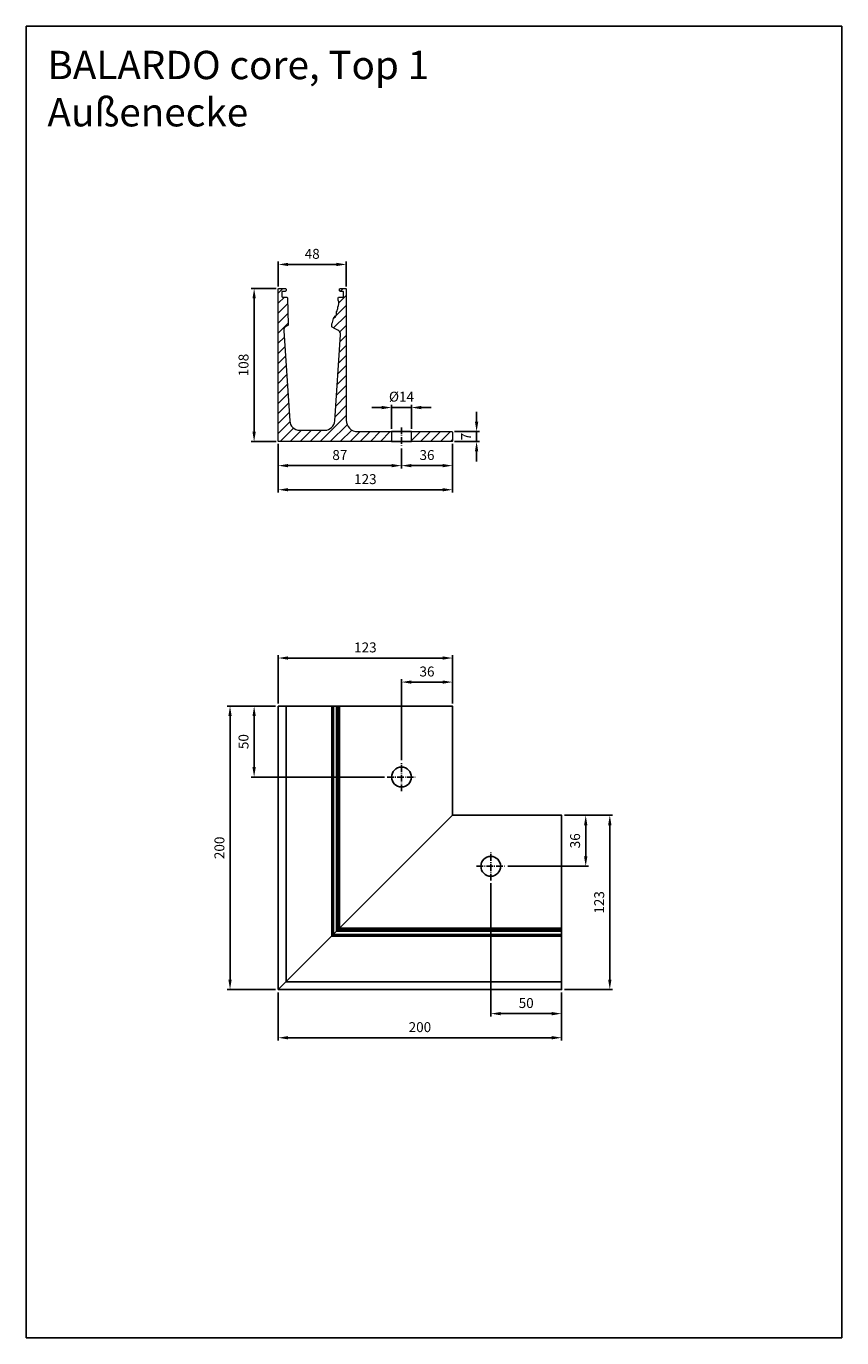
# Model space of a CAD drawing. Units: millimetres. Extents: x -7042 to -6466, y 7144 to 8070.
import ezdxf

# ---------------------------------------------------------------- set-up
doc = ezdxf.new("R2010")
doc.units = ezdxf.units.MM
for name, pattern in [('AM_DIN_G_W050x2', [6.875, 4.75, -0.875, 0.375, -0.875]), ('AUSGEZOGEN', [2000.1, 2000, -0.1]), ('MITTE', [2, 1.25, -0.25, 0.25, -0.25])]:
    doc.linetypes.add(name, pattern=pattern)
doc.layers.get('DEFPOINTS').update_dxf_attribs({"color": 5, "linetype": 'AUSGEZOGEN'})
doc.layers.add('-ACHSE', color=3, linetype='MITTE')
doc.layers.add('-PROFILAUSSENKANTET', color=4, linetype='Continuous')
doc.layers.add('AM_5', color=3, linetype='Continuous', lineweight=25)
doc.layers.add('BALARDO-Profil', color=4, linetype='Continuous', lineweight=18)
doc.styles.get("Standard").update_dxf_attribs({"font": 'arial.ttf'})
doc.dimstyles.new('AM_DIN$0', dxfattribs={"dimtxt": 3.5, "dimasz": 3.5, "dimexe": 1, "dimexo": 1, "dimgap": 1.5, "dimtad": 1, "dimdsep": 46, "dimtxsty": 'Standard', "dimcen": 0, "dimclrd": 256, "dimclre": 256, "dimclrt": 2, "dimadec": 0, "dimazin": 2, "dimtp": 0.1, "dimtm": 0.1, "dimtfac": 0.71, "dimtdec": 3, "dimtmove": 0, "dimatfit": 3, "dimfxl": 0, "dimlwd": -1, "dimlwe": -1, "dimarcsym": 0})

# ---------------------------------------------------------------- blocks, each defined once
blk = doc.blocks.new('*D2')
at = {"layer": 'AM_5', "linetype": 'ByBlock'}
for p, q in [((-6713.93, 7464.73), (-6713.93, 7370.73)), ((-6663.93, 7387.73), (-6663.93, 7370.73)), ((-6706.93, 7372.73), (-6670.93, 7372.73))]:
    blk.add_line(p, q, dxfattribs=at)
at = {"layer": 'AM_5'}
for points in [[(-6706.93, 7373.89), (-6706.93, 7371.56), (-6713.93, 7372.73)], [(-6670.93, 7373.89), (-6670.93, 7371.56), (-6663.93, 7372.73)]]:
    blk.add_solid(points, dxfattribs=at)
at = {"layer": 'DEFPOINTS', "color": 0}
for p in [(-6713.93, 7466.73), (-6663.93, 7389.73), (-6663.93, 7372.73)]:
    blk.add_point(p, dxfattribs=at)
at = {"layer": 'AM_5', "color": 2, "insert": (-6688.93, 7379.3), "char_height": 7, "attachment_point": 5}
blk.add_mtext('50', dxfattribs=at)
blk = doc.blocks.new('*D3')
at = {"layer": 'AM_5', "linetype": 'ByBlock'}
for p, q in [((-6776.93, 7551.73), (-6776.93, 7608.73)), ((-6769.93, 7606.73), (-6747.93, 7606.73)), ((-6740.93, 7591.73), (-6740.93, 7608.73))]:
    blk.add_line(p, q, dxfattribs=at)
at = {"layer": 'AM_5'}
for points in [[(-6769.93, 7607.89), (-6769.93, 7605.56), (-6776.93, 7606.73)], [(-6747.93, 7607.89), (-6747.93, 7605.56), (-6740.93, 7606.73)]]:
    blk.add_solid(points, dxfattribs=at)
at = {"layer": 'DEFPOINTS', "color": 0}
for p in [(-6740.93, 7606.73), (-6740.93, 7589.73), (-6776.93, 7549.73)]:
    blk.add_point(p, dxfattribs=at)
at = {"layer": 'AM_5', "color": 2, "insert": (-6758.93, 7613.3), "char_height": 7, "attachment_point": 5}
blk.add_mtext('36', dxfattribs=at)
blk = doc.blocks.new('*D4')
at = {"layer": 'AM_5', "linetype": 'ByBlock'}
for p, q in [((-6863.93, 7591.73), (-6863.93, 7625.73)), ((-6856.93, 7623.73), (-6747.93, 7623.73)), ((-6740.93, 7591.73), (-6740.93, 7625.73))]:
    blk.add_line(p, q, dxfattribs=at)
at = {"layer": 'AM_5'}
for points in [[(-6856.93, 7624.89), (-6856.93, 7622.56), (-6863.93, 7623.73)], [(-6747.93, 7624.89), (-6747.93, 7622.56), (-6740.93, 7623.73)]]:
    blk.add_solid(points, dxfattribs=at)
at = {"layer": 'DEFPOINTS', "color": 0}
for p in [(-6740.93, 7623.73), (-6863.93, 7589.73), (-6740.93, 7589.73)]:
    blk.add_point(p, dxfattribs=at)
at = {"layer": 'AM_5', "color": 2, "insert": (-6802.43, 7630.3), "char_height": 7, "attachment_point": 5}
blk.add_mtext('123', dxfattribs=at)
blk = doc.blocks.new('*D5')
at = {"layer": 'AM_5', "linetype": 'ByBlock'}
for p, q in [((-6661.93, 7512.73), (-6644.93, 7512.73)), ((-6646.93, 7483.73), (-6646.93, 7505.73)), ((-6701.93, 7476.73), (-6644.93, 7476.73))]:
    blk.add_line(p, q, dxfattribs=at)
at = {"layer": 'AM_5'}
for points in [[(-6648.1, 7505.73), (-6645.76, 7505.73), (-6646.93, 7512.73)], [(-6648.1, 7483.73), (-6645.76, 7483.73), (-6646.93, 7476.73)]]:
    blk.add_solid(points, dxfattribs=at)
at = {"layer": 'DEFPOINTS', "color": 0}
for p in [(-6663.93, 7512.73), (-6646.93, 7512.73), (-6703.93, 7476.73)]:
    blk.add_point(p, dxfattribs=at)
at = {"layer": 'AM_5', "color": 2, "insert": (-6653.51, 7494.73), "char_height": 7, "attachment_point": 5, "rotation": 90}
blk.add_mtext('36', dxfattribs=at)
blk = doc.blocks.new('*D6')
at = {"layer": 'AM_5', "linetype": 'ByBlock'}
for p, q in [((-6661.93, 7512.73), (-6627.93, 7512.73)), ((-6629.93, 7396.73), (-6629.93, 7505.73)), ((-6661.93, 7389.73), (-6627.93, 7389.73))]:
    blk.add_line(p, q, dxfattribs=at)
at = {"layer": 'AM_5'}
for points in [[(-6631.1, 7505.73), (-6628.76, 7505.73), (-6629.93, 7512.73)], [(-6631.1, 7396.73), (-6628.76, 7396.73), (-6629.93, 7389.73)]]:
    blk.add_solid(points, dxfattribs=at)
at = {"layer": 'DEFPOINTS', "color": 0}
for p in [(-6663.93, 7512.73), (-6629.93, 7512.73), (-6663.93, 7389.73)]:
    blk.add_point(p, dxfattribs=at)
at = {"layer": 'AM_5', "color": 2, "insert": (-6636.51, 7451.23), "char_height": 7, "attachment_point": 5, "rotation": 90}
blk.add_mtext('123', dxfattribs=at)
blk = doc.blocks.new('*D7')
at = {"layer": 'AM_5', "linetype": 'ByBlock'}
for p, q in [((-6865.93, 7589.73), (-6882.93, 7589.73)), ((-6880.93, 7546.73), (-6880.93, 7582.73)), ((-6788.93, 7539.73), (-6882.93, 7539.73))]:
    blk.add_line(p, q, dxfattribs=at)
at = {"layer": 'AM_5'}
for points in [[(-6882.1, 7582.73), (-6879.76, 7582.73), (-6880.93, 7589.73)], [(-6882.1, 7546.73), (-6879.76, 7546.73), (-6880.93, 7539.73)]]:
    blk.add_solid(points, dxfattribs=at)
at = {"layer": 'DEFPOINTS', "color": 0}
for p in [(-6880.93, 7589.73), (-6863.93, 7589.73), (-6786.93, 7539.73)]:
    blk.add_point(p, dxfattribs=at)
at = {"layer": 'AM_5', "color": 2, "insert": (-6887.5, 7564.73), "char_height": 7, "attachment_point": 5, "rotation": 90}
blk.add_mtext('50', dxfattribs=at)
blk = doc.blocks.new('*D9')
at = {"layer": 'AM_5', "linetype": 'ByBlock'}
for p, q in [((-6776.93, 7771.51), (-6776.93, 7757.51)), ((-6740.93, 7775.01), (-6740.93, 7757.51)), ((-6747.93, 7759.51), (-6769.93, 7759.51))]:
    blk.add_line(p, q, dxfattribs=at)
at = {"layer": 'AM_5'}
for points in [[(-6769.93, 7760.67), (-6769.93, 7758.34), (-6776.93, 7759.51)], [(-6747.93, 7760.67), (-6747.93, 7758.34), (-6740.93, 7759.51)]]:
    blk.add_solid(points, dxfattribs=at)
at = {"layer": 'DEFPOINTS', "color": 0}
for p in [(-6740.93, 7777.01), (-6776.93, 7773.51), (-6776.93, 7759.51)]:
    blk.add_point(p, dxfattribs=at)
at = {"layer": 'AM_5', "color": 2, "insert": (-6758.93, 7766.08), "char_height": 7, "attachment_point": 5}
blk.add_mtext('36', dxfattribs=at)
blk = doc.blocks.new('*D10')
at = {"layer": 'AM_5', "linetype": 'ByBlock'}
for p, q in [((-6863.93, 7775.01), (-6863.93, 7757.51)), ((-6776.93, 7771.51), (-6776.93, 7757.51)), ((-6783.93, 7759.51), (-6856.93, 7759.51))]:
    blk.add_line(p, q, dxfattribs=at)
at = {"layer": 'AM_5'}
for points in [[(-6856.93, 7760.67), (-6856.93, 7758.34), (-6863.93, 7759.51)], [(-6783.93, 7760.67), (-6783.93, 7758.34), (-6776.93, 7759.51)]]:
    blk.add_solid(points, dxfattribs=at)
at = {"layer": 'DEFPOINTS', "color": 0}
for p in [(-6863.93, 7777.01), (-6776.93, 7773.51), (-6863.93, 7759.51)]:
    blk.add_point(p, dxfattribs=at)
at = {"layer": 'AM_5', "color": 2, "insert": (-6820.43, 7766.08), "char_height": 7, "attachment_point": 5}
blk.add_mtext('87', dxfattribs=at)
blk = doc.blocks.new('*D11')
at = {"layer": 'AM_5', "linetype": 'ByBlock'}
for p, q in [((-6863.93, 7775.01), (-6863.93, 7740.51)), ((-6740.93, 7775.01), (-6740.93, 7740.51)), ((-6747.93, 7742.51), (-6856.93, 7742.51))]:
    blk.add_line(p, q, dxfattribs=at)
at = {"layer": 'AM_5'}
for points in [[(-6856.93, 7743.67), (-6856.93, 7741.34), (-6863.93, 7742.51)], [(-6747.93, 7743.67), (-6747.93, 7741.34), (-6740.93, 7742.51)]]:
    blk.add_solid(points, dxfattribs=at)
at = {"layer": 'DEFPOINTS', "color": 0}
for p in [(-6863.93, 7777.01), (-6740.93, 7777.01), (-6863.93, 7742.51)]:
    blk.add_point(p, dxfattribs=at)
at = {"layer": 'AM_5', "color": 2, "insert": (-6802.43, 7749.08), "char_height": 7, "attachment_point": 5}
blk.add_mtext('123', dxfattribs=at)
blk = doc.blocks.new('*D12')
at = {"layer": 'AM_5', "linetype": 'ByBlock'}
for p, q in [((-6865.43, 7884.51), (-6882.93, 7884.51)), ((-6880.93, 7783.51), (-6880.93, 7877.51)), ((-6865.43, 7776.51), (-6882.93, 7776.51))]:
    blk.add_line(p, q, dxfattribs=at)
at = {"layer": 'AM_5'}
for points in [[(-6882.1, 7877.51), (-6879.76, 7877.51), (-6880.93, 7884.51)], [(-6882.1, 7783.51), (-6879.76, 7783.51), (-6880.93, 7776.51)]]:
    blk.add_solid(points, dxfattribs=at)
at = {"layer": 'DEFPOINTS', "color": 0}
for p in [(-6880.93, 7884.51), (-6863.43, 7884.51), (-6863.43, 7776.51)]:
    blk.add_point(p, dxfattribs=at)
at = {"layer": 'AM_5', "color": 2, "insert": (-6887.5, 7830.51), "char_height": 7, "attachment_point": 5, "rotation": 90}
blk.add_mtext('108', dxfattribs=at)
blk = doc.blocks.new('*D13')
at = {"layer": 'AM_5', "linetype": 'ByBlock'}
for p, q in [((-6723.93, 7790.51), (-6723.93, 7797.51)), ((-6739.43, 7783.51), (-6721.93, 7783.51)), ((-6739.43, 7776.51), (-6721.93, 7776.51)), ((-6723.93, 7776.51), (-6723.93, 7783.51)), ((-6723.93, 7769.51), (-6723.93, 7762.51))]:
    blk.add_line(p, q, dxfattribs=at)
at = {"layer": 'AM_5'}
for points in [[(-6725.1, 7790.51), (-6722.76, 7790.51), (-6723.93, 7783.51)], [(-6725.1, 7769.51), (-6722.76, 7769.51), (-6723.93, 7776.51)]]:
    blk.add_solid(points, dxfattribs=at)
at = {"layer": 'DEFPOINTS', "color": 0}
for p in [(-6741.43, 7783.51), (-6741.43, 7776.51), (-6723.93, 7783.51)]:
    blk.add_point(p, dxfattribs=at)
at = {"layer": 'AM_5', "color": 2, "insert": (-6730.43, 7780.01), "char_height": 7, "attachment_point": 5, "rotation": 90}
blk.add_mtext('7', dxfattribs=at)
blk = doc.blocks.new('*D14')
at = {"layer": 'AM_5', "linetype": 'ByBlock'}
for p, q in [((-6790.93, 7800.51), (-6797.93, 7800.51)), ((-6783.93, 7785.51), (-6783.93, 7802.51)), ((-6783.93, 7800.51), (-6769.93, 7800.51)), ((-6769.93, 7785.51), (-6769.93, 7802.51)), ((-6762.93, 7800.51), (-6755.93, 7800.51))]:
    blk.add_line(p, q, dxfattribs=at)
at = {"layer": 'AM_5'}
for points in [[(-6790.93, 7801.67), (-6790.93, 7799.34), (-6783.93, 7800.51)], [(-6762.93, 7801.67), (-6762.93, 7799.34), (-6769.93, 7800.51)]]:
    blk.add_solid(points, dxfattribs=at)
at = {"layer": 'DEFPOINTS', "color": 0}
for p in [(-6769.93, 7800.51), (-6783.93, 7783.51), (-6769.93, 7783.51)]:
    blk.add_point(p, dxfattribs=at)
at = {"layer": 'AM_5', "color": 2, "insert": (-6776.93, 7807.28), "char_height": 7, "attachment_point": 5}
blk.add_mtext('%%C14', dxfattribs=at)
blk = doc.blocks.new('*D15')
at = {"layer": 'AM_5', "linetype": 'ByBlock'}
for p, q in [((-6863.93, 7886.01), (-6863.93, 7903.51)), ((-6822.93, 7901.51), (-6856.93, 7901.51)), ((-6815.93, 7886.01), (-6815.93, 7903.51))]:
    blk.add_line(p, q, dxfattribs=at)
at = {"layer": 'AM_5'}
for points in [[(-6856.93, 7902.67), (-6856.93, 7900.34), (-6863.93, 7901.51)], [(-6822.93, 7902.67), (-6822.93, 7900.34), (-6815.93, 7901.51)]]:
    blk.add_solid(points, dxfattribs=at)
at = {"layer": 'DEFPOINTS', "color": 0}
for p in [(-6863.93, 7901.51), (-6863.93, 7884.01), (-6815.93, 7884.01)]:
    blk.add_point(p, dxfattribs=at)
at = {"layer": 'AM_5', "color": 2, "insert": (-6839.93, 7908.08), "char_height": 7, "attachment_point": 5}
blk.add_mtext('48', dxfattribs=at)
blk = doc.blocks.new('BA-0-T1(S)')
at = {"layer": '-PROFILAUSSENKANTET'}
h = blk.add_hatch(dxfattribs=at)
h.set_pattern_fill('_U', color=256, scale=5, angle=45, style=0, pattern_type=0)
h.set_pattern_definition([(45, (5224.4835, -6702.4687), (-3.535534, 3.535534), [])])
edge = h.paths.add_edge_path()
edge.add_line((6.99, 7), (6.99, 0))
edge.add_line((6.99, 0), (35.49, 0))
edge.add_arc((35.49, 0.5), 0.5, 270, 360)
edge.add_line((35.99, 0.5), (35.99, 6.5))
edge.add_arc((35.49, 6.5), 0.5, 360, 450)
edge.add_line((35.49, 7), (6.99, 7))
edge = h.paths.add_edge_path()
edge.add_line((-7.01, 0), (-7.01, 7))
edge.add_line((-7.01, 7), (-31.01, 7))
edge.add_arc((-31.01, 15), 8, 180, 270, ccw=False)
edge.add_line((-39.01, 15), (-39.01, 107.5))
edge.add_arc((-39.51, 107.5), 0.5, 360, 450)
edge.add_line((-39.51, 108), (-43.21, 108))
edge.add_arc((-43.21, 107.5), 0.5, 90, 180)
edge.add_line((-43.71, 107.5), (-43.71, 106.5))
edge.add_arc((-43.21, 106.5), 0.5, 180, 270)
edge.add_line((-43.21, 106), (-41.51, 106))
edge.add_arc((-41.51, 105.5), 0.5, 0, 90, ccw=False)
edge.add_line((-41.01, 105.5), (-41.01, 102.5))
edge.add_arc((-41.51, 102.5), 0.5, -90, 0, ccw=False)
edge.add_line((-41.51, 102), (-44.11, 102))
edge.add_arc((-44.11, 101.5), 0.5, 90, 179.85346)
edge.add_line((-44.61, 101.5), (-44.62, 99.85))
edge.add_arc((-44.42, 99.85), 0.2, 179.85346, 203.45853)
edge.add_arc((-49.41, 97.68), 5.24, -31.41226, 23.45853, ccw=False)
edge.add_arc((-44.76, 94.84), 0.2, 148.58774, 183.15648)
edge.add_arc((-50.41, 94.53), 5.46, -32.56675, 3.15648, ccw=False)
edge.add_arc((-45.64, 91.48), 0.2, 147.43325, 187.01107)
edge.add_arc((-50.75, 90.86), 4.95, -33.36448, 7.01107, ccw=False)
edge.add_arc((-49.7, 90.38), 3.82, 297.32501, 323.89157, ccw=False)
edge.add_arc((-47.86, 86.82), 0.2, 117.32501, 174.73755)
edge.add_arc((-56.9, 87.65), 8.88, 329.94545, 354.73755, ccw=False)
edge.add_arc((-49.04, 83.1), 0.2, 149.94545, 180)
edge.add_line((-49.24, 83.1), (-49.24, 81.23))
edge.add_arc((-48.74, 81.23), 0.5, 180, 239.88453)
edge.add_line((-48.99, 80.8), (-47.21, 79.77))
edge.add_line((-47.21, 79.77), (-45.04, 78.72))
edge.add_arc((-46.57, 75.57), 3.5, -3.80657, 64.19463, ccw=False)
edge.add_line((-43.07, 75.33), (-47.12, 14.53))
edge.add_arc((-54.1, 15), 7, 270, 356.19343, ccw=False)
edge.add_line((-54.1, 8), (-71.92, 8))
edge.add_arc((-71.92, 15), 7, 183.80657, 270, ccw=False)
edge.add_line((-78.9, 14.53), (-83.13, 78.15))
edge.add_arc((-79.64, 78.38), 3.5, 106.26417, 183.80657, ccw=False)
edge.add_line((-80.62, 81.74), (-80.24, 81.85))
edge.add_arc((-80.38, 82.33), 0.5, 286.26417, 361.9553)
edge.add_line((-79.88, 82.35), (-80.53, 101.52))
edge.add_arc((-81.03, 101.5), 0.5, 1.9553, 90)
edge.add_line((-81.03, 102), (-84.01, 102))
edge.add_arc((-84.01, 102.5), 0.5, 180, 270, ccw=False)
edge.add_line((-84.51, 102.5), (-84.51, 105.5))
edge.add_arc((-84.01, 105.5), 0.5, 90, 180, ccw=False)
edge.add_line((-84.01, 106), (-82.01, 106))
edge.add_arc((-82.01, 106.5), 0.5, 270, 360)
edge.add_line((-81.51, 106.5), (-81.51, 107.5))
edge.add_arc((-82.01, 107.5), 0.5, 360, 450)
edge.add_line((-82.01, 108), (-86.51, 108))
edge.add_arc((-86.51, 107.5), 0.5, 90, 180)
edge.add_line((-87.01, 107.5), (-87.01, 0.5))
edge.add_arc((-86.51, 0.5), 0.5, 180, 270)
edge.add_line((-86.51, 0), (-7.01, 0))
at = {"layer": '-ACHSE', "linetype": 'AM_DIN_G_W050x2'}
blk.add_line((-0.01, 10), (-0.01, -3), dxfattribs=at)
at = {"layer": 'BALARDO-Profil'}
blk.add_lwpolyline([(-39.01, 107.5), (-39.01, 15, 0.414214), (-31.01, 7), (35.49, 7, -0.414214), (35.99, 6.5), (35.99, 0.5, -0.414214), (35.49, 0), (-86.51, 0, -0.414214), (-87.01, 0.5), (-87.01, 107.5, -0.414214), (-86.51, 108), (-82.01, 108, -0.414214), (-81.51, 107.5), (-81.51, 106.5, -0.414214), (-82.01, 106), (-84.01, 106, 0.414214), (-84.51, 105.5), (-84.51, 102.5, 0.414214), (-84.01, 102), (-81.03, 102, -0.404253), (-80.53, 101.52), (-79.88, 82.35, -0.342821), (-80.24, 81.85), (-80.62, 81.74, 0.351873), (-83.13, 78.15), (-78.9, 14.53, 0.394886), (-71.92, 8), (-54.1, 8, 0.394886), (-47.12, 14.53), (-43.07, 75.33, 0.305736), (-45.04, 78.72), (-47.21, 79.77), (-48.99, 80.8, -0.267409), (-49.24, 81.23), (-49.24, 83.1, -0.131895), (-49.22, 83.2, 0.1086), (-48.06, 86.83, -0.255885), (-47.95, 86.99, 0.11644), (-46.62, 88.14, 0.178017), (-45.84, 91.46, -0.174428), (-45.81, 91.59, 0.157147), (-44.96, 94.83, -0.151989), (-44.93, 94.94, 0.244101), (-44.6, 99.77, -0.103362), (-44.62, 99.85), (-44.61, 101.5, -0.413465), (-44.11, 102), (-41.51, 102, 0.414214), (-41.01, 102.5), (-41.01, 105.5, 0.414214), (-41.51, 106), (-43.21, 106, -0.414214), (-43.71, 106.5), (-43.71, 107.5, -0.414214), (-43.21, 108), (-39.51, 108, -0.414214)], format="xyb", close=True, dxfattribs=at)
blk.add_lwpolyline([(-7.01, 0), (6.99, 0), (6.99, 7), (-7.01, 7)], close=True, dxfattribs=at)
blk = doc.blocks.new('core Top 1 Außenecke')
at = {"layer": '-ACHSE', "linetype": 'AM_DIN_G_W050x2'}
for p, q in [((87, 140), (87, 160)), ((77, 150), (97, 150)), ((150, 77), (150, 97)), ((140, 87), (160, 87))]:
    blk.add_line(p, q, dxfattribs=at)
at = {"layer": '-PROFILAUSSENKANTET'}
for p, q in [((5.5, 200), (5.5, 5.5)), ((37.77, 200), (37.77, 37.77)), ((38.98, 200), (38.98, 38.98)), ((41.17, 200), (41.17, 41.17)), ((42.05, 200), (42.05, 42.05)), ((42.4, 200), (42.4, 42.4)), ((43.3, 200), (43.3, 43.3)), ((200, 37.77), (37.77, 37.77)), ((200, 38.98), (38.98, 38.98)), ((200, 41.17), (41.17, 41.17)), ((200, 42.05), (42.05, 42.05)), ((200, 42.4), (42.4, 42.4)), ((200, 43.3), (43.3, 43.3)), ((200, 5.5), (5.5, 5.5))]:
    blk.add_line(p, q, dxfattribs=at)
for points in [[(0, 0), (0, 200), (123, 200), (123, 123), (0, 0)], [(0, 0), (200, 0), (200, 123), (123, 123), (0, 0)]]:
    blk.add_lwpolyline(points, dxfattribs=at)
for centre in [(87, 150), (150, 87)]:
    blk.add_circle(centre, 7, dxfattribs=at)
blk = doc.blocks.new('*D17')
at = {"layer": 'AM_5', "linetype": 'ByBlock'}
for p, q in [((-6865.93, 7589.73), (-6899.93, 7589.73)), ((-6897.93, 7396.73), (-6897.93, 7582.73)), ((-6865.93, 7389.73), (-6899.93, 7389.73))]:
    blk.add_line(p, q, dxfattribs=at)
at = {"layer": 'AM_5'}
for points in [[(-6899.1, 7582.73), (-6896.76, 7582.73), (-6897.93, 7589.73)], [(-6899.1, 7396.73), (-6896.76, 7396.73), (-6897.93, 7389.73)]]:
    blk.add_solid(points, dxfattribs=at)
at = {"layer": 'DEFPOINTS', "color": 0}
for p in [(-6897.93, 7589.73), (-6863.93, 7589.73), (-6863.93, 7389.73)]:
    blk.add_point(p, dxfattribs=at)
at = {"layer": 'AM_5', "color": 2, "insert": (-6904.5, 7489.73), "char_height": 7, "attachment_point": 5, "rotation": 90}
blk.add_mtext('200', dxfattribs=at)
blk = doc.blocks.new('*D18')
at = {"layer": 'AM_5', "linetype": 'ByBlock'}
for p, q in [((-6863.93, 7387.73), (-6863.93, 7353.73)), ((-6663.93, 7387.73), (-6663.93, 7353.73)), ((-6856.93, 7355.73), (-6670.93, 7355.73))]:
    blk.add_line(p, q, dxfattribs=at)
at = {"layer": 'AM_5'}
for points in [[(-6856.93, 7356.89), (-6856.93, 7354.56), (-6863.93, 7355.73)], [(-6670.93, 7356.89), (-6670.93, 7354.56), (-6663.93, 7355.73)]]:
    blk.add_solid(points, dxfattribs=at)
at = {"layer": 'DEFPOINTS', "color": 0}
for p in [(-6863.93, 7389.73), (-6663.93, 7389.73), (-6663.93, 7355.73)]:
    blk.add_point(p, dxfattribs=at)
at = {"layer": 'AM_5', "color": 2, "insert": (-6763.93, 7362.3), "char_height": 7, "attachment_point": 5}
blk.add_mtext('200', dxfattribs=at)

msp = doc.modelspace()

# ---------------------------------------------------------------- linework, layer by layer
at = {"layer": 'DEFPOINTS'}
msp.add_lwpolyline([(-7041.743, 8069.639), (-6466.233, 8069.639), (-6466.233, 7143.966), (-7041.743, 7143.966)], close=True, dxfattribs=at)

# ---------------------------------------------------------------- block references
at = {"layer": '-PROFILAUSSENKANTET'}
for name, p in [('BA-0-T1(S)', (-6776.919, 7776.507)), ('core Top 1 Außenecke', (-6863.929, 7389.726))]:
    msp.add_blockref(name, p, dxfattribs=at)

# ---------------------------------------------------------------- texts
at = {"layer": 'DEFPOINTS', "insert": (-7026.771, 8052.28), "char_height": 20, "attachment_point": 1}
msp.add_mtext_dynamic_manual_height_columns('BALARDO core, Top 1\\PAußenecke', width=555.82357, gutter_width=12.5, heights=[0], dxfattribs=at)

# ---------------------------------------------------------------- dimensions: what is measured, and where the dimension line sits
at = {"layer": 'AM_5'}
for base, p1, p2, angle, picture, middle in [((-6863.929, 7901.507), (-6815.929, 7884.007), (-6863.929, 7884.007), 180, '*D15', (-6839.929, 7908.081)), ((-6880.929, 7884.507), (-6863.429, 7776.507), (-6863.429, 7884.507), 90, '*D12', (-6887.503, 7830.507)), ((-6863.929, 7759.507), (-6776.929, 7773.507), (-6863.929, 7777.011), 180, '*D10', (-6820.429, 7766.081)), ((-6863.929, 7742.507), (-6740.929, 7777.007), (-6863.929, 7777.011), 180, '*D11', (-6802.429, 7749.083)), ((-6776.929, 7759.507), (-6740.929, 7777.007), (-6776.929, 7773.507), 180, '*D9', (-6758.929, 7766.083)), ((-6897.929, 7589.726), (-6863.929, 7389.726), (-6863.929, 7589.726), 90, '*D17', (-6904.503, 7489.726)), ((-6880.929, 7589.726), (-6786.929, 7539.726), (-6863.929, 7589.726), 90, '*D7', (-6887.503, 7564.726)), ((-6646.929, 7512.726), (-6703.929, 7476.726), (-6663.929, 7512.726), 90, '*D5', (-6653.505, 7494.726)), ((-6629.929, 7512.726), (-6663.929, 7389.726), (-6663.929, 7512.726), 90, '*D6', (-6636.505, 7451.226))]:
    dim = msp.add_linear_dim(base=base, p1=p1, p2=p2, angle=angle, dimstyle='AM_DIN$0', override={"dimscale": 2}, dxfattribs=at)
    dim.commit()
    dim.dimension.update_dxf_attribs({"geometry": picture, "text_midpoint": middle})
dim = msp.add_linear_dim(base=(-6769.93, 7800.507), p1=(-6783.93, 7783.507), p2=(-6769.93, 7783.507), text='%%C<>', dimstyle='AM_DIN$0', override={"dimscale": 2}, dxfattribs=at)
dim.commit()
dim.dimension.update_dxf_attribs({"geometry": '*D14', "text_midpoint": (-6776.93, 7800.507), "dimtype": 128})
dim = msp.add_linear_dim(base=(-6723.929, 7783.507), p1=(-6741.429, 7776.507), p2=(-6741.43, 7783.507), angle=90, dimstyle='AM_DIN$0', override={"dimscale": 2}, dxfattribs=at)
dim.commit()
dim.dimension.update_dxf_attribs({"geometry": '*D13', "text_midpoint": (-6723.929, 7780.007), "dimtype": 128})
for base, p1, p2, picture, middle in [((-6740.929, 7623.726), (-6863.929, 7589.726), (-6740.929, 7589.726), '*D4', (-6802.429, 7630.302)), ((-6740.929, 7606.726), (-6776.929, 7549.726), (-6740.929, 7589.726), '*D3', (-6758.929, 7613.302)), ((-6663.929, 7372.726), (-6713.929, 7466.726), (-6663.929, 7389.726), '*D2', (-6688.929, 7379.3)), ((-6663.929, 7355.726), (-6863.929, 7389.726), (-6663.929, 7389.726), '*D18', (-6763.929, 7362.3))]:
    dim = msp.add_linear_dim(base=base, p1=p1, p2=p2, dimstyle='AM_DIN$0', override={"dimscale": 2}, dxfattribs=at)
    dim.commit()
    dim.dimension.update_dxf_attribs({"geometry": picture, "text_midpoint": middle})

doc.saveas('drawing.dxf')
